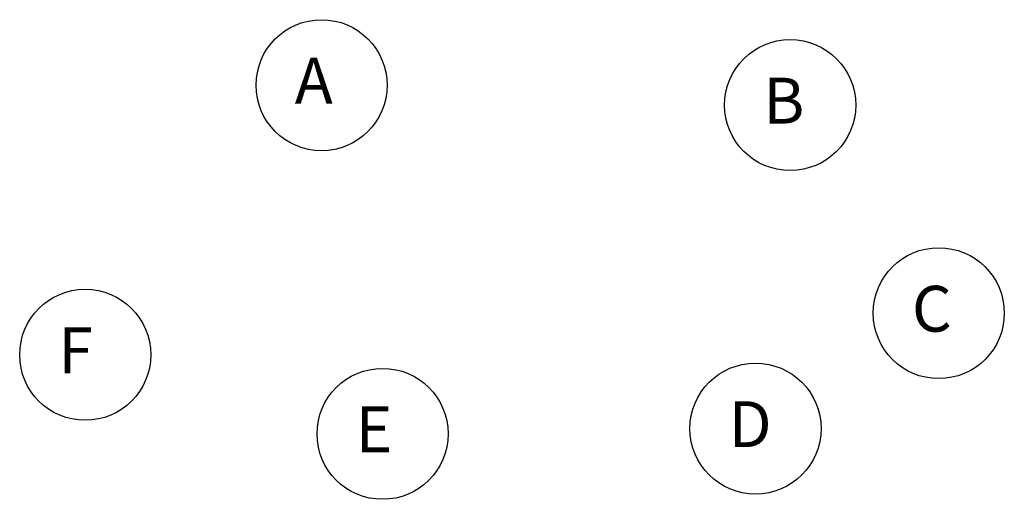
# Model space of a CAD drawing. Units: inches. Extents: x 63 to 214, y -4 to 69.
import ezdxf

# ---------------------------------------------------------------- set-up
doc = ezdxf.new("R2010")
doc.units = ezdxf.units.IN
doc.header["$MEASUREMENT"] = 0

msp = doc.modelspace()

# ---------------------------------------------------------------- linework, layer by layer
for centre in [(109.35, 58.84), (180.86, 55.8), (203.54, 24.03), (73.27, 17.67), (118.65, 5.6), (175.57, 6.4)]:
    msp.add_circle(centre, 10)

# ---------------------------------------------------------------- texts
at = {"char_height": 7, "width": 20.8118, "attachment_point": 1}
for s, insert in [('{\\fTimes New Roman|b0|i0|c0|p18;A}', (105.25, 63.02)), ('{\\fTimes New Roman|b0|i0|c0|p18;B}', (176.76, 59.98)), ('{\\fTimes New Roman|b0|i0|c0|p18;C}', (199.44, 28.2)), ('{\\fTimes New Roman|b0|i0|c0|p18;F}', (69.17, 21.84)), ('{\\fTimes New Roman|b0|i0|c0|p18;D}', (171.47, 10.58)), ('{\\fTimes New Roman|b0|i0|c0|p18;E}', (114.55, 9.78))]:
    msp.add_mtext(s, dxfattribs=dict(at, insert=insert))

doc.saveas('drawing.dxf')
